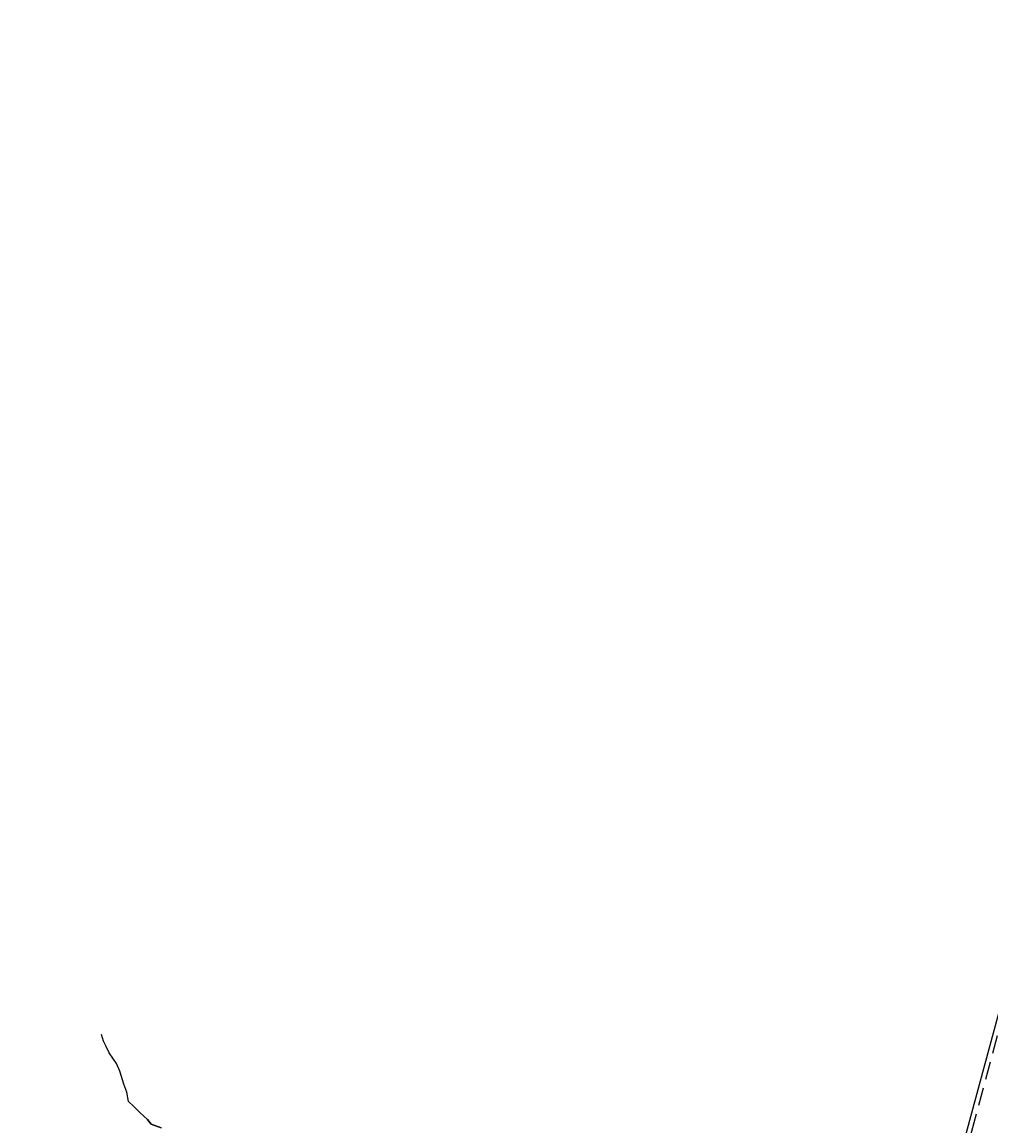
# Model space of a CAD drawing. Extents: x 179943 to 183227, y 1679741 to 1682751.
# Drawn here: x 180312 to 180581, y 1682079 to 1682386 of the extents above; entities that cross this region are included whole.
import ezdxf

# ---------------------------------------------------------------- set-up
doc = ezdxf.new("R2010")
doc.units = 0
doc.header["$LTSCALE"] = 5
doc.header["$MEASUREMENT"] = 0
doc.linetypes.add('DASHEDX2', pattern=[1.5, 1, -0.5])
doc.layers.get('0').update_dxf_attribs({"linetype": 'CONTINUOUS'})
doc.layers.get('DEFPOINTS').update_dxf_attribs({"linetype": 'CONTINUOUS'})
for name, color, linetype in [('A-CAD_VET-EDIFICACAO', 1, 'CONTINUOUS'), ('A-CAD_VET-ORLA', 4, 'CONTINUOUS'), ('A-CAD_VET-RUAS', 250, 'DASHEDX2'), ('P-GEO_COTA', 7, 'CONTINUOUS')]:
    doc.layers.add(name, color=color, linetype=linetype)
doc.styles.add('2MM', font='simplex', dxfattribs={"height": 1})
doc.dimstyles.new('COTA_PIRES$2', dxfattribs={"dimscale": 0, "dimtxt": 1, "dimasz": 1, "dimexe": 0.2, "dimexo": 0.01, "dimgap": 1.5, "dimtad": 0, "dimtih": 1, "dimtoh": 1, "dimdec": 3, "dimzin": 0, "dimtxsty": '2MM', "dimcen": 0.09, "dimaunit": 1, "dimazin": 3, "dimtfac": 1, "dimtdec": 3, "dimtofl": 0, "dimtmove": 0, "dimatfit": 3, "dimtolj": 1, "dimtzin": 0})

# ---------------------------------------------------------------- blocks, each defined once
blk = doc.blocks.new('*D48')
at = {"color": 0, "linetype": 'BYBLOCK'}
for start, end in [(325.4346, 333.9867), (264.9035, 282.0244)]:
    blk.add_arc((180538.96, 1681571.23), 5.55, start, end, dxfattribs=at)
for points in [[(180543.79, 1681568.85), (180544.1, 1681568.74), (180544.3, 1681569.73)], [(180538.43, 1681565.54), (180538.49, 1681565.86), (180537.48, 1681565.88)]]:
    blk.add_solid(points, dxfattribs=at)
at = {"layer": 'DEFPOINTS', "color": 0, "linetype": 'BYBLOCK'}
for p in [(180763.93, 1682386.13), (180538.95, 1681571.23), (180540.35, 1681565.85), (180828.22, 1681490.05), (180471.57, 1681327.13)]:
    blk.add_point(p, dxfattribs=at)
at = {"color": 0, "linetype": 'BYBLOCK', "insert": (180545.16, 1681565.45), "char_height": 1, "attachment_point": 5, "rotation": 344.3236, "style": '2MM'}
blk.add_mtext('\\A1;89°45\'25"', dxfattribs=at)

msp = doc.modelspace()

# ---------------------------------------------------------------- linework, layer by layer
at = {"layer": 'A-CAD_VET-EDIFICACAO'}
msp.add_lwpolyline([(180619.90304, 1682246.61732), (180532.10942, 1681922.41836), (180522.69078, 1681924.0139), (180477.05248, 1681762.17656)], dxfattribs=at)
at = {"layer": 'A-CAD_VET-ORLA'}
for points in [[(180350.1906, 1682078.71942), (180347.40676, 1682079.75707), (180346.3875, 1682081.0106), (180344.35377, 1682082.91211), (180342.5227, 1682084.71431), (180341.09893, 1682086.06555), (180340.67437, 1682088.68637), (180339.79887, 1682090.89989), (180338.76075, 1682094.52513), (180337.78512, 1682096.63692), (180335.74338, 1682099.54768), (180334.81901, 1682101.55894), (180334.20304, 1682102.86614), (180333.58306, 1682104.67796)], [(180346.40996, 1682080.98959), (180346.3875, 1682081.0106), (180347.40676, 1682079.75707), (180350.1906, 1682078.71942)]]:
    msp.add_lwpolyline(points, dxfattribs=at)
at = {"layer": 'A-CAD_VET-RUAS'}
msp.add_lwpolyline([(180311.54062, 1681149.94761), (180323.05421, 1681166.62687), (180328.79164, 1681178.66856), (180331.23127, 1681185.6374), (180404.75065, 1681452.37189), (180452.34478, 1681626.64048), (180485.4056, 1681744.24116), (180488.91996, 1681764.93206), (180550.72822, 1681984.43153), (180565.04119, 1682038.46433), (180575.63432, 1682077.78561), (180620.41476, 1682245.08503, 0.427544712), (180618.16162, 1682248.79157), (180605.59532, 1682251.55619)], format="xyb", dxfattribs=at)

# ---------------------------------------------------------------- dimensions: what is measured, and where the dimension line sits
at = {"layer": 'P-GEO_COTA'}
dim = msp.add_angular_dim_2l(base=(180540.34544, 1681565.8547), line1=((180538.94893, 1681571.23091), (180828.21894, 1681490.04913)), line2=((180471.56917, 1681327.13475), (180763.92887, 1682386.12583)), dimstyle='COTA_PIRES$2', override={"dimscale": 1}, dxfattribs=at)
dim.commit()
dim.dimension.update_dxf_attribs({"geometry": '*D48', "text_midpoint": (180545.15775, 1681565.44599), "dimtype": 162})

doc.saveas('drawing.dxf')
